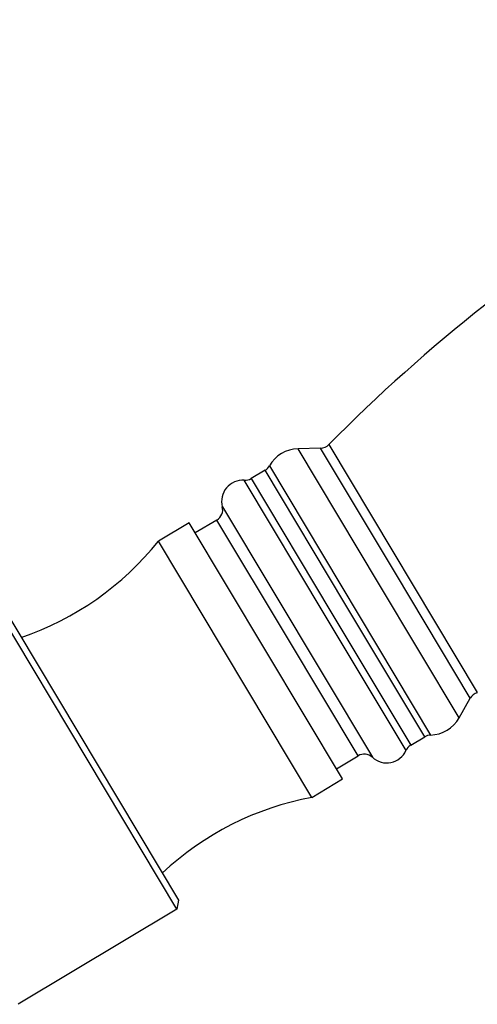
# Model space of a CAD drawing. Units: millimetres. Extents: x 5 to 995, y 5 to 995.
# Drawn here: x 838 to 850, y 508 to 535 of the extents above; entities that cross this region are included whole.
import ezdxf

# ---------------------------------------------------------------- set-up
doc = ezdxf.new("R2010")
doc.units = ezdxf.units.MM

msp = doc.modelspace()

# ---------------------------------------------------------------- linework, layer by layer
at = {"color": 7, "linetype": 'Continuous', "lineweight": 25}
for p, q in [((845.977, 523.126), (845.346, 523.111)), ((844.429, 522.51), (844.04, 522.277)), ((842.308, 521.046), (841.451, 520.532)), ((846.591, 513.897), (842.308, 521.046)), ((843.083, 521.121), (842.48, 520.76)), ((845.733, 513.383), (841.451, 520.532)), ((841.967, 510.264), (836.533, 519.335)), ((836.762, 519.278), (842.011, 510.516)), ((849.845, 515.6), (850.156, 516.149)), ((848.494, 514.843), (848.882, 515.075)), ((846.419, 514.183), (847.022, 514.544)), ((845.733, 513.383), (846.591, 513.897)), ((842.011, 510.516), (841.967, 510.264)), ((841.967, 510.264), (837.535, 507.609))]:
    msp.add_line(p, q, dxfattribs=at)
at = {"color": 8, "linetype": 'Continuous', "lineweight": 25}
for p, q in [((847.595, 519.356), (845.346, 523.111)), ((848.066, 519.638), (845.977, 523.126)), ((846.206, 523.226), (850.352, 516.305)), ((844.548, 522.632), (849.046, 515.123)), ((844.04, 522.277), (846.267, 518.56)), ((846.655, 518.793), (844.429, 522.51)), ((846.103, 518.462), (843.845, 522.231)), ((843.234, 521.492), (847.421, 514.502)), ((845.053, 517.833), (843.083, 521.121)), ((850.156, 516.149), (848.066, 519.638)), ((849.845, 515.6), (847.595, 519.356)), ((848.882, 515.075), (846.655, 518.793)), ((848.361, 514.693), (846.103, 518.462)), ((846.267, 518.56), (848.494, 514.843)), ((847.022, 514.544), (845.053, 517.833))]:
    msp.add_line(p, q, dxfattribs=at)
at = {"color": 7, "linetype": 'Continuous', "lineweight": 25}
for centre, radius, start, end in [((879.049, 490.847), 46.12, 106.4367, 135.4082), ((845.369, 522.168), 0.943, 91.3984, 150.5315), ((845.968, 523.46), 0.333, 271.3984, 315.4082), ((844.257, 522.796), 0.333, 300.9224, 330.5315), ((843.869, 522.563), 0.333, 265.9433, 300.9224), ((843.803, 521.643), 0.589, 85.9433, 194.8148), ((842.911, 521.407), 0.333, 300.9224, 14.8148), ((834.946, 525.741), 8.333, 288.7053, 321.3108), ((850.446, 515.985), 0.333, 106.4367, 150.4465), ((849.024, 516.065), 0.943, 271.3133, 330.4465), ((849.054, 514.79), 0.333, 91.3133, 120.9224), ((847.194, 514.258), 0.333, 47.0301, 120.9224), ((847.823, 514.933), 0.589, 227.0301, 335.9016), ((848.665, 514.557), 0.333, 120.9224, 155.9016), ((847.256, 505.19), 8.333, 100.534, 133.1396)]:
    msp.add_arc(centre, radius, start, end, dxfattribs=at)

doc.saveas('drawing.dxf')
